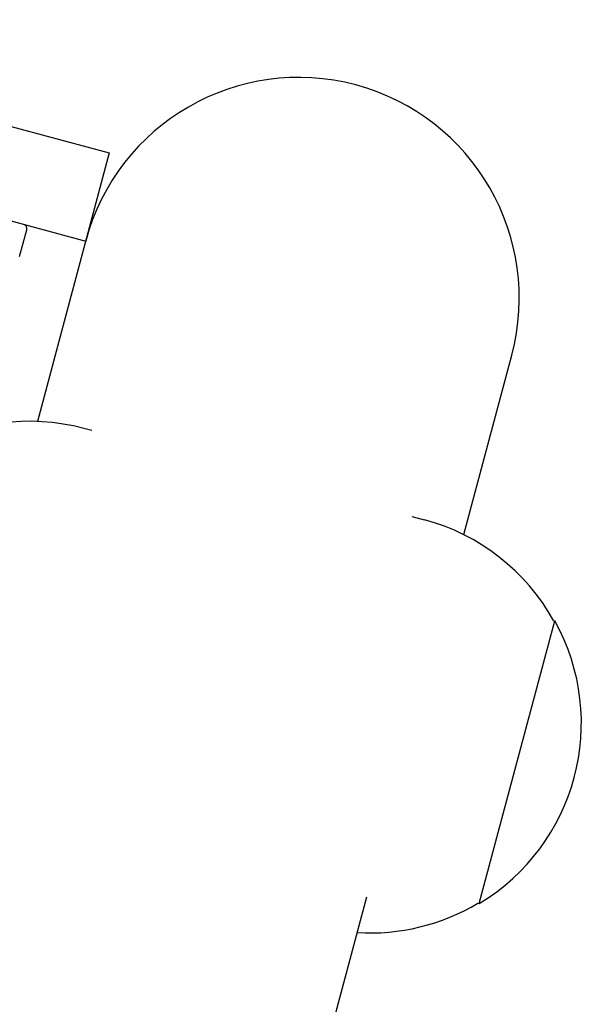
# Model space of a CAD drawing. Units: millimetres. Extents: x -8051 to 6235, y -7450 to 6764.
# Drawn here: x -3036 to -2975, y 825 to 933 of the extents above; entities that cross this region are included whole.
import ezdxf

# ---------------------------------------------------------------- set-up
doc = ezdxf.new("R2010")
doc.units = ezdxf.units.MM
doc.header["$LTSCALE"] = 20
doc.layers.add('2d', color=230, linetype='Continuous')

msp = doc.modelspace()

# ---------------------------------------------------------------- linework, layer by layer
at = {"layer": '2d'}
for p, q in [((-3080.79, 932.58), (-3026.47, 918.02)), ((-3082.5, 922.68), (-3029.05, 908.36)), ((-3026.47, 918.02), (-3034.34, 888.62)), ((-3036.29, 906.68), (-3035.51, 909.57)), ((-2987.66, 876.23), (-2982.4, 895.86)), ((-3028.4, 887.62), (-3029.26, 887.85)), ((-2993.34, 878.22), (-2991.97, 877.86)), ((-2985.97, 835.87), (-2977.68, 866.78)), ((-2977.82, 866.82), (-2977.68, 866.78)), ((-2998.3, 836.54), (-3046.32, 657.3)), ((-2986.11, 835.91), (-2985.97, 835.87))]:
    msp.add_line(p, q, dxfattribs=at)
for centre, radius, start, end in [((-3005.73, 902.11), 24.15, 345, 165), ((-3035.99, 909.7), 0.5, 345, 75), ((-3035.22, 865.63), 23, 75, 120.9208), ((-2997.92, 855.64), 23, 29.0792, 75), ((-2997.78, 855.6), 23, 300.9208, 29.0792), ((-2997.92, 855.64), 23, 266.499, 300.9208)]:
    msp.add_arc(centre, radius, start, end, dxfattribs=at)

doc.saveas('drawing.dxf')
